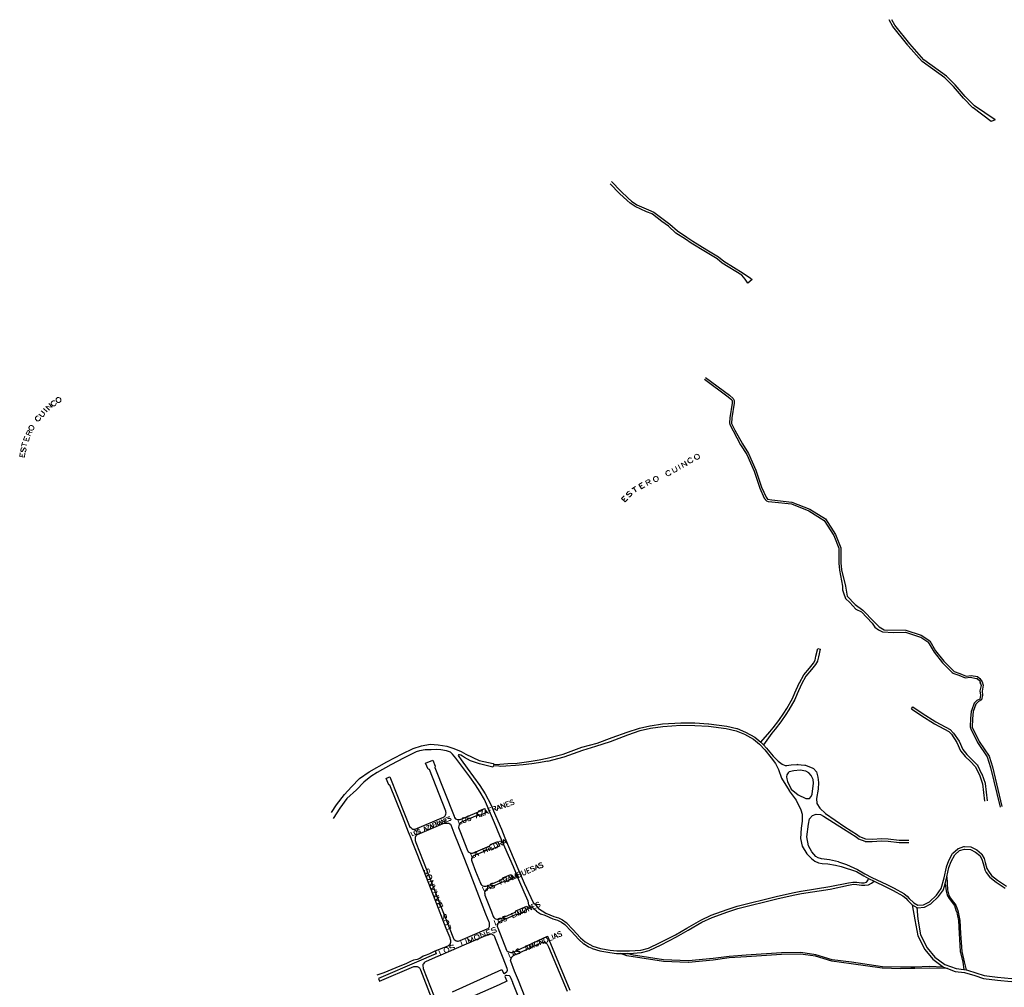
# Model space of a CAD drawing. Units: millimetres. Extents: x 81 to 10712, y -2487 to 7603.
# Drawn here: x 1877 to 2871, y 6626 to 7603 of the extents above; entities that cross this region are included whole.
import ezdxf

# ---------------------------------------------------------------- set-up
doc = ezdxf.new("R2010")
doc.units = ezdxf.units.MM
doc.layers.add('CAMINO_PRINCIPAL', color=2, linetype='Continuous', lineweight=25)
doc.layers.add('TOPONIMIA', color=8, linetype='Continuous', lineweight=9)

msp = doc.modelspace()

# ---------------------------------------------------------------- linework, layer by layer
at = {"layer": 'CAMINO_PRINCIPAL'}
for points in [[(2861.44, 7501.74), (2857.47, 7499.89), (2839.1, 7513.56), (2838.73, 7513.83), (2829.32, 7523.43), (2819.25, 7535.34), (2810.48, 7544.11), (2787.87, 7560.36), (2773.65, 7576.42), (2773.28, 7576.79), (2758.14, 7595.9), (2754.45, 7602.64)], [(2861.44, 7501.74), (2840.39, 7515.59), (2830.98, 7525.19), (2820.91, 7537), (2812.14, 7545.77), (2789.53, 7562.11), (2775.31, 7578.18), (2760.17, 7597.19), (2757.22, 7602.64)], [(2474.28, 7439.34), (2483.69, 7429.73), (2491.17, 7422.53), (2494.59, 7419.67), (2499.85, 7415.98), (2511.57, 7410.81), (2517.02, 7408.6), (2526.43, 7401.3), (2533.26, 7396.32), (2540.83, 7389.49), (2550.34, 7383.3), (2556.25, 7379.24), (2570.47, 7370.47), (2582.28, 7363.36), (2587.55, 7359.11), (2607.3, 7346.93), (2614.59, 7341.76), (2616.35, 7340.38), (2611.82, 7336.87), (2609.05, 7340.93), (2605.82, 7344.81), (2586.07, 7356.99), (2580.81, 7361.24), (2568.99, 7368.35), (2554.77, 7377.12), (2548.87, 7381.18), (2539.27, 7387.36), (2531.79, 7394.19), (2524.96, 7399.18), (2515.54, 7406.47), (2515.36, 7406.56), (2515.17, 7406.66), (2509.72, 7408.87), (2498.09, 7414.04), (2493.29, 7417.36), (2490.06, 7420.13), (2482.49, 7427.33), (2473.08, 7436.94)], [(2567.97, 7240.03), (2592.07, 7222.21), (2595.76, 7219.17), (2595.95, 7218.52), (2596.04, 7215.84), (2593.55, 7200.89), (2593.27, 7196), (2593.27, 7195.81), (2593.64, 7194.06), (2596.96, 7187.69), (2604.62, 7173.84), (2610.81, 7164.06), (2610.9, 7163.87), (2618.19, 7147.25), (2623.82, 7129.99), (2628.44, 7119.84), (2629.18, 7118.91), (2629.36, 7118.64), (2630.84, 7117.16), (2632.32, 7116.61), (2636.01, 7116.14), (2655.77, 7114.02), (2673.4, 7107.1), (2688.81, 7097.4), (2698.51, 7082.36), (2703.58, 7069.53), (2703.58, 7054.39), (2704.23, 7047.37), (2707.37, 7031.22), (2707.37, 7027.43), (2708.29, 7024.38), (2710.23, 7018.66), (2714.66, 7014.6), (2720.85, 7007.77), (2726.57, 7005.28), (2737.46, 6993.83), (2740.14, 6989.58), (2743.56, 6987), (2747.62, 6985.06), (2758.88, 6984.23), (2770.88, 6984.69), (2786.2, 6979.7), (2786.39, 6979.61), (2793.5, 6974.9), (2793.96, 6974.54), (2799.96, 6964.57), (2808.27, 6953.86), (2818.15, 6944.07), (2819.07, 6943.33), (2819.62, 6943.06), (2824.61, 6941.3), (2830.98, 6938.63), (2836.33, 6939.09), (2842.61, 6938.07), (2843.16, 6937.89), (2843.72, 6937.43), (2846.02, 6935.49), (2846.76, 6932.53), (2846.39, 6934.01), (2847.32, 6930.69), (2845.84, 6925.42), (2846.49, 6920.99), (2845.84, 6917.21), (2842.89, 6915.55), (2840.21, 6912.87), (2837.72, 6906.13), (2837.25, 6904.56), (2836.61, 6897.45), (2836.33, 6889.33), (2836.33, 6889.05), (2836.89, 6887.11), (2836.89, 6887.02), (2843.53, 6873.36), (2853.41, 6858.87), (2856.64, 6848.25), (2866.33, 6808.19)], [(2569.17, 7241.6), (2593.27, 7223.88), (2597.15, 7220.55), (2597.98, 7218.43), (2598.07, 7215.75), (2595.58, 7200.8), (2595.21, 7195.35), (2598.81, 7188.43), (2606.56, 7174.58), (2612.65, 7164.79), (2620.04, 7148.18), (2625.58, 7130.91), (2630.19, 7120.76), (2631.86, 7118.73), (2636.19, 7118.18), (2656.23, 7115.96), (2674.32, 7108.85), (2690.29, 7098.88), (2700.26, 7083.28), (2705.61, 7069.9), (2705.61, 7054.66), (2706.26, 7047.65), (2710.23, 7031.03), (2712.08, 7020.97), (2720.2, 7012.48), (2727.86, 7006.75), (2739.22, 6994.94), (2744.2, 6990.04), (2749.46, 6987.18), (2771.43, 6986.63), (2786.76, 6981.64), (2795.44, 6976.01), (2801.34, 6965.95), (2809.65, 6955.33), (2819.99, 6944.99), (2825.62, 6943.06), (2831.99, 6940.38), (2837.35, 6940.84), (2843.62, 6939.92), (2845.93, 6937.89), (2848.24, 6934.56), (2849.26, 6931.24), (2848.42, 6925.05), (2848.7, 6921.18), (2847.59, 6916.29), (2844.64, 6914.62), (2841.96, 6911.95), (2839.29, 6904.65), (2838.64, 6897.27), (2838.27, 6888.68), (2845.29, 6874.37), (2855.26, 6859.7), (2858.58, 6848.71), (2868.27, 6808.65)], [(2625.12, 6873.82), (2633.98, 6884.07), (2637.49, 6888.13), (2643.12, 6895.7), (2648.01, 6902.99), (2651.06, 6907.52), (2657.06, 6917.76), (2659.37, 6923.58), (2663.8, 6933.36), (2663.8, 6933.46), (2663.89, 6933.55), (2668.5, 6941.49), (2673.95, 6948.41), (2678.2, 6953.49), (2679.77, 6956.53), (2680.51, 6960.32), (2682.35, 6968.07), (2684.75, 6967.52), (2683, 6959.76), (2682.17, 6955.8), (2681.98, 6955.52), (2681.98, 6955.43), (2680.23, 6952.1), (2675.98, 6947.03), (2670.54, 6940.1), (2666.01, 6932.35), (2661.58, 6922.47), (2659.27, 6916.65), (2653.27, 6906.32), (2653.18, 6906.22), (2653.09, 6906.13), (2650.04, 6901.42), (2645.15, 6894.22), (2639.52, 6886.65), (2635.92, 6882.59), (2627.61, 6871.14)], [(2777.07, 6907.24), (2778.45, 6909.36), (2787.87, 6903.08), (2801.62, 6894.22), (2815.93, 6886.56), (2819.07, 6883.24), (2819.53, 6882.87), (2819.53, 6882.78), (2824.98, 6874.56), (2828.67, 6866.16), (2832.82, 6861.08), (2838.36, 6856), (2843.25, 6850.83), (2843.44, 6850.65), (2843.44, 6850.56), (2847.78, 6841.88), (2847.87, 6841.79), (2851.19, 6832.37), (2851.29, 6832.09), (2853.22, 6814.56)], [(2777.07, 6907.24), (2786.48, 6900.96), (2800.24, 6892.1), (2814.64, 6884.44), (2817.31, 6881.58), (2822.85, 6873.36), (2826.55, 6864.87), (2826.73, 6864.68), (2831.07, 6859.33), (2836.52, 6854.25), (2841.32, 6849.27), (2845.56, 6840.86), (2848.79, 6831.63), (2850.73, 6814.28)], [(2409.38, 6857.48), (2425.53, 6861.73), (2444.37, 6868.47), (2459.78, 6872.71), (2475.11, 6878.34), (2489.97, 6883.61), (2502.43, 6887.85), (2512.96, 6890.25), (2513.23, 6890.25), (2525.88, 6892.1), (2544.16, 6893.21), (2544.25, 6893.21), (2544.34, 6893.21), (2558.37, 6893.02), (2572.31, 6892.28), (2572.41, 6892.19), (2590.59, 6889.79), (2600.65, 6887.58), (2601.02, 6887.48), (2609.61, 6883.88), (2618.75, 6878.71), (2618.84, 6878.71), (2618.93, 6878.62), (2625.12, 6873.82), (2627.61, 6871.14), (2630.75, 6867.54), (2637.39, 6859.51), (2642.56, 6854.43), (2646.44, 6851.48), (2649.4, 6850.28), (2651.33, 6850.19), (2653.09, 6850.47), (2655.49, 6850.65), (2661.67, 6851.3), (2661.86, 6851.39), (2662.04, 6851.3), (2669.52, 6850.37), (2669.89, 6850.37), (2677.37, 6847.42), (2677.55, 6847.33), (2678.01, 6846.96), (2681.06, 6843.82), (2681.71, 6841.05)], [(2410.21, 6854.62), (2426.46, 6858.87), (2445.29, 6865.6), (2458.58, 6869.57), (2473.26, 6874.47), (2490.62, 6881.21), (2503.08, 6885.45), (2513.6, 6887.76), (2526.16, 6889.61), (2544.25, 6890.71), (2558.28, 6890.53), (2572.13, 6889.79), (2590.13, 6887.3), (2600.1, 6885.18), (2608.5, 6881.67), (2617.45, 6876.59), (2623.64, 6871.7), (2628.9, 6865.79), (2635.55, 6857.76), (2639.89, 6852.31), (2642.84, 6846.22), (2645.7, 6837.45)], [(2191.8, 6802.83), (2196.69, 6810.59), (2204.81, 6821.02), (2211.92, 6828.68), (2220.14, 6836.99), (2229.83, 6843.63), (2247.55, 6853.97), (2263.15, 6862), (2274.14, 6867.27), (2282.63, 6869.94), (2291.31, 6871.61), (2299.25, 6871.14), (2308.2, 6869.57), (2315.31, 6867.17), (2322.6, 6864.13), (2327.31, 6861.73), (2340.88, 6855.08), (2355.01, 6852.22), (2355.47, 6851.3), (2361.65, 6851.39), (2369.68, 6852.03), (2379.1, 6852.59), (2393.32, 6854.62), (2401.35, 6855.82), (2409.38, 6857.48)], [(2398.58, 6703.13), (2393.87, 6707.19), (2393.32, 6707.29), (2392.3, 6706.82), (2391.84, 6706.73), (2391.19, 6708.21), (2391.01, 6709.59), (2390.18, 6713.29), (2386.21, 6722.43), (2380.67, 6734.7), (2375.5, 6748), (2361.56, 6779.11), (2356.39, 6792.4), (2346.24, 6815.94), (2341.71, 6823.14), (2337.1, 6830.53), (2331.28, 6838.56), (2317.16, 6857.48), (2313.83, 6861.45), (2311.99, 6863.48), (2307.74, 6864.87), (2302.11, 6865.79), (2297.31, 6866.16), (2292.42, 6865.79), (2286.42, 6865.88), (2280.6, 6865.05), (2277.28, 6863.76), (2265, 6857.76), (2251.61, 6850.65), (2237.95, 6843.08), (2231.49, 6838.93), (2224.47, 6833.39), (2216.9, 6825.63), (2207.4, 6816.68), (2200.29, 6807.08), (2193.36, 6796.55)], [(2296.39, 6662.98), (2309.4, 6668.24), (2310.23, 6668.7), (2311.16, 6669.35), (2311.71, 6670.08), (2311.99, 6671.01), (2312.17, 6672.02), (2312.08, 6673.59), (2311.9, 6674.61), (2311.43, 6676.08), (2307.65, 6685.59), (2296.39, 6714.58), (2285.22, 6743.2), (2274.23, 6771.17), (2271.46, 6778), (2269.62, 6782.71), (2263.34, 6798.68), (2250.78, 6830.34), (2249.58, 6830.53), (2246.81, 6837.17), (2247.92, 6837.54), (2250.69, 6838.65), (2250.69, 6838.56), (2266.11, 6799.79), (2270.17, 6789.54), (2270.54, 6788.71), (2271.74, 6787.51), (2272.94, 6786.58), (2273.86, 6786.03), (2274.79, 6785.75), (2275.34, 6785.75), (2276.08, 6785.85), (2304.79, 6797.94), (2305.53, 6798.4), (2306.45, 6799.42), (2306.91, 6800.15), (2307.19, 6801.17), (2307.37, 6802.37), (2307.28, 6803.11), (2307, 6804.12), (2290.57, 6846.03), (2289.19, 6846.5), (2286.69, 6852.59), (2293.89, 6855.54), (2296.39, 6849.36), (2296.11, 6847.97), (2315.4, 6799.14), (2316.05, 6797.48), (2316.14, 6797.29), (2316.97, 6796.46), (2317.9, 6795.91), (2318.91, 6795.63), (2319.83, 6795.54), (2320.76, 6795.54), (2321.68, 6795.72), (2340.05, 6803.39), (2340.33, 6804.31), (2346.33, 6806.62), (2346.51, 6806.06), (2347.71, 6803.29), (2348.08, 6802.55), (2342.08, 6800.06), (2340.61, 6800.34), (2323.34, 6793.23), (2322.51, 6792.68), (2321.77, 6792.12), (2321.31, 6791.48), (2320.48, 6790.09), (2320.11, 6789.26), (2319.93, 6788.06), (2319.93, 6787.51), (2321.22, 6784.18), (2328.97, 6764.43), (2329.25, 6763.97), (2329.8, 6763.14), (2330.27, 6762.67), (2331, 6762.31), (2331.65, 6762.03), (2332.67, 6761.75), (2333.41, 6761.75), (2334.14, 6761.75), (2334.88, 6762.03), (2335.16, 6762.12), (2351.59, 6768.95), (2352.33, 6770.34), (2359.62, 6773.38), (2361.01, 6769.88), (2361.38, 6768.86), (2353.53, 6765.72), (2352.05, 6766.18), (2336.64, 6759.72), (2335.99, 6759.44), (2335.62, 6759.17), (2334.88, 6758.8), (2334.33, 6758.24), (2333.59, 6757.23), (2333.13, 6756.21), (2333.04, 6755.47), (2333.04, 6754.55), (2333.31, 6753.54), (2337.19, 6743.57), (2341.99, 6731.38), (2341.99, 6731.2), (2342.73, 6730), (2343.1, 6729.63), (2343.56, 6729.26), (2344.58, 6728.7), (2345.41, 6728.52), (2346.24, 6728.33), (2346.88, 6728.33), (2347.71, 6728.43), (2348.73, 6728.7), (2349.74, 6729.07), (2364.05, 6735.26), (2364.7, 6736.64), (2372.73, 6740.15), (2373.1, 6739.23), (2374.21, 6736.55), (2374.48, 6735.81), (2366.45, 6732.3), (2364.88, 6732.67), (2350.48, 6726.4), (2348.91, 6725.66), (2347.99, 6725.1), (2347.07, 6724), (2346.51, 6722.98), (2346.24, 6721.78), (2346.33, 6720.67), (2346.61, 6719.38), (2353.25, 6702.49), (2355.01, 6697.87), (2355.56, 6696.86), (2355.93, 6696.3), (2356.48, 6695.84), (2357.31, 6695.38), (2358.61, 6695.1), (2359.71, 6695.01), (2360.73, 6695.1), (2361.47, 6695.29), (2362.85, 6695.84), (2377.16, 6702.21), (2377.62, 6703.41), (2384.27, 6706.27), (2388.79, 6708.3), (2390.09, 6705.62), (2386.58, 6703.96), (2386.39, 6702.39), (2379.84, 6699.62), (2377.99, 6699.81), (2362.58, 6692.98), (2361.01, 6692.24), (2360.18, 6691.32), (2359.44, 6690.21), (2359.16, 6689.38), (2359.07, 6687.99), (2359.16, 6687.16), (2359.53, 6686.33), (2368.21, 6663.81), (2368.58, 6663.25), (2369.04, 6662.88), (2369.87, 6662.42), (2370.7, 6661.96), (2371.62, 6661.68), (2372.64, 6661.5), (2373.56, 6661.5), (2374.02, 6661.59), (2374.76, 6661.78), (2375.96, 6662.24), (2400.24, 6673.59), (2409.66, 6677.84), (2411.13, 6674.42), (2432.18, 6623.56)], [(2410.21, 6854.62), (2400.61, 6852.68), (2393.87, 6851.67), (2385.01, 6850.83), (2377.53, 6850.19), (2367.56, 6849.45), (2362.48, 6848.99), (2360.55, 6849.36), (2355.19, 6849.63), (2354.54, 6848.53), (2341.16, 6851.76), (2331.93, 6854.8), (2325.84, 6858.22), (2323.8, 6859.7), (2322.14, 6860.53), (2320.94, 6860.9), (2319.93, 6860.8), (2319.47, 6860.16), (2320.3, 6859.14), (2322.6, 6855.82), (2328.6, 6847.51), (2341.53, 6830.06), (2346.88, 6821.57), (2352.7, 6810.86), (2357.31, 6799.6), (2363.22, 6785.94), (2366.73, 6777.17), (2380.85, 6743.94), (2386.12, 6731.47), (2395.35, 6711.99), (2397.93, 6709.04), (2400.33, 6706.18), (2400.7, 6705.72)], [(2651.89, 6834.13), (2655.49, 6826.19), (2662.5, 6820.56), (2670.44, 6816.68), (2674.04, 6816.96), (2675.8, 6818.71), (2676.63, 6821.11), (2678.01, 6832.46), (2677.74, 6835.88), (2675.89, 6840.03), (2673.4, 6842.71), (2670.44, 6844.37), (2664.63, 6845.48), (2658.17, 6844.83), (2653.64, 6843.73)], [(2645.7, 6837.45), (2653.46, 6824.8), (2653.64, 6824.43), (2660.66, 6815.29), (2665.46, 6805.42), (2666.57, 6800.99), (2666.75, 6793.88), (2665.74, 6786.77), (2664.9, 6776.61), (2666.57, 6768.86), (2671.37, 6760.92)], [(2653.64, 6843.73), (2652.44, 6842.62), (2651.33, 6840.86), (2650.96, 6838.83), (2651.06, 6836.8), (2651.89, 6834.13)], [(2681.71, 6841.05), (2682.63, 6838.46), (2683.18, 6832.83), (2682.72, 6826.09), (2680.97, 6816.68), (2681.43, 6811.69), (2684.66, 6807.08), (2690.38, 6801.72), (2709.86, 6788.15), (2722.6, 6780.21), (2724.63, 6778.46), (2730.54, 6776.06), (2737.56, 6775.78), (2746.69, 6776.52), (2753.53, 6776.24), (2764.6, 6774.77), (2774.2, 6774.95)], [(2703.4, 6752.98), (2694.35, 6754.92), (2686.14, 6756.12), (2682.72, 6756.86), (2680.32, 6758.15), (2676.26, 6763.04), (2673.21, 6769.04), (2671.46, 6778.09), (2673.03, 6790.83), (2674.23, 6796.46), (2677, 6799.6), (2680.87, 6800.99), (2685.03, 6800.71), (2688.35, 6799.14), (2708.48, 6786.12), (2721.22, 6778.18), (2723.34, 6776.34), (2723.34, 6776.24), (2723.52, 6776.15), (2729.89, 6773.66), (2730.26, 6773.57), (2737.46, 6773.29), (2746.6, 6774.03), (2753.53, 6773.75), (2764.51, 6772.28), (2774.2, 6772.46)], [(2350.85, 6692.05), (2347.62, 6700.27), (2338.76, 6723.07), (2331.56, 6741.44), (2325.56, 6756.86), (2315.68, 6781.97), (2312.54, 6790), (2312.45, 6790.09), (2312.08, 6790.46), (2311.34, 6791.02), (2310.05, 6791.57), (2308.48, 6791.75), (2306.73, 6791.75), (2305.25, 6791.57), (2304.23, 6791.2), (2278.29, 6780.31), (2277.46, 6779.75), (2276.91, 6779.01), (2276.36, 6777.54), (2276.08, 6776.24), (2276.08, 6774.86), (2276.17, 6774.31), (2277, 6772.28), (2287.99, 6744.3), (2299.16, 6715.69), (2310.42, 6686.7), (2314.85, 6675.72), (2315.22, 6674.98), (2315.68, 6674.42), (2316.51, 6673.78), (2317.43, 6673.31), (2318.17, 6673.13), (2319, 6672.95), (2319.74, 6672.95), (2320.48, 6673.13), (2321.59, 6673.5), (2348.82, 6685.22), (2349.84, 6685.78), (2350.48, 6686.42), (2350.85, 6687.07), (2351.22, 6687.81), (2351.31, 6688.82), (2351.31, 6689.75), (2351.22, 6690.58), (2351.04, 6691.32), (2350.85, 6692.05)], [(2703.4, 6752.98), (2711.43, 6750.12), (2722.6, 6745.32), (2729.89, 6740.98), (2736.82, 6737.29), (2752.23, 6729.9), (2759.62, 6726.21), (2769.4, 6720.86), (2769.4, 6720.76), (2769.59, 6720.67), (2772.73, 6718.27), (2774.76, 6715.87), (2779.28, 6711.44), (2783.34, 6709.23), (2789.25, 6709.59), (2795.25, 6712.73), (2802.18, 6719.38), (2807.07, 6725.93), (2809.93, 6736.73), (2812.24, 6747.63), (2812.33, 6747.9), (2814.73, 6754.18), (2818.42, 6761.2), (2818.51, 6761.29), (2818.7, 6761.57), (2823.87, 6766.18), (2824.05, 6766.37), (2824.33, 6766.46), (2829.87, 6768.31), (2830.24, 6768.4), (2830.33, 6768.31), (2836.89, 6767.94), (2837.44, 6767.75), (2837.53, 6767.66), (2843.07, 6764.89), (2847.59, 6761.11), (2847.96, 6760.64), (2848.06, 6760.46), (2850.46, 6756.31), (2851.47, 6752.24), (2853.13, 6746.06), (2854.52, 6743.38), (2857.66, 6739.23), (2863.84, 6734.33), (2872.8, 6728.52)], [(2705.98, 6748.37), (2721.49, 6743.1), (2728.79, 6738.77), (2733.59, 6736.09), (2739.22, 6733.41), (2751.13, 6727.69), (2758.51, 6724), (2768.11, 6718.64), (2771.16, 6716.33), (2773.19, 6713.93), (2777.71, 6709.5), (2782.33, 6707.01), (2783.25, 6706.64), (2789.62, 6707.1), (2790.17, 6707.29), (2796.64, 6710.61), (2796.91, 6710.79), (2803.93, 6717.72), (2804.11, 6717.81), (2809.19, 6724.55), (2809.28, 6724.73), (2809.38, 6725.01), (2810.94, 6730.83), (2812.79, 6737.66), (2814.64, 6747.07), (2816.95, 6753.17), (2820.55, 6759.91), (2825.35, 6764.24), (2830.42, 6765.81), (2836.52, 6765.44), (2841.69, 6762.77), (2845.93, 6759.26), (2848.06, 6755.47), (2849.16, 6751.41), (2850.82, 6745.23), (2850.92, 6745.04), (2850.92, 6744.95), (2852.39, 6742), (2855.72, 6737.66), (2856.09, 6737.38), (2862.36, 6732.3), (2871.5, 6726.4)], [(2671.37, 6760.92), (2675.98, 6756.4), (2679.58, 6753.54), (2683.27, 6751.87), (2686.87, 6751.41), (2692.6, 6750.86), (2700.17, 6749.57), (2705.98, 6748.37)], [(2400.7, 6705.72), (2407.99, 6701.29), (2416.21, 6697.69), (2420.83, 6696.3), (2424.8, 6694.27), (2428.67, 6691.69), (2428.77, 6691.69), (2429.04, 6691.41), (2435.41, 6684.76), (2443.07, 6676.36), (2447.87, 6672.11), (2452.31, 6669.44), (2455.63, 6667.96), (2463.2, 6665.38), (2472.98, 6663.81), (2479.72, 6662.98), (2492.37, 6663.16), (2504, 6663.9), (2511.48, 6665.93), (2523.29, 6671.38), (2538.8, 6679.41), (2550.34, 6686.05), (2564.28, 6694.18), (2574.71, 6698.98), (2574.9, 6699.07), (2590.87, 6704.79), (2600.93, 6708.12), (2601.02, 6708.12), (2641.83, 6718.27), (2658.72, 6721.96), (2665.46, 6723.44), (2665.55, 6723.44), (2694.54, 6727.96), (2713.28, 6731.75), (2713.46, 6731.75), (2717.8, 6732.58), (2721.86, 6732.58), (2726.39, 6731.75), (2729.34, 6731.66), (2731.55, 6732.4), (2732.85, 6734.15), (2733.59, 6736.09)], [(2812.79, 6737.66), (2813.16, 6724.55), (2814.73, 6719.19), (2816.39, 6716.33), (2819.44, 6712.36), (2821.75, 6709.13), (2823.68, 6703.78), (2825.81, 6693.9), (2826.55, 6680.7), (2827.65, 6662.42), (2830.15, 6651.99), (2832.18, 6643.96)], [(2398.76, 6703.32), (2402.83, 6700.46), (2406.98, 6699.07), (2415.1, 6695.47), (2419.72, 6693.99), (2423.69, 6692.05), (2427.2, 6689.65), (2433.57, 6683.01), (2441.32, 6674.61), (2446.21, 6670.27), (2446.49, 6670.08), (2446.58, 6670.08), (2451.11, 6667.22), (2454.61, 6665.75), (2454.89, 6665.56), (2462.64, 6662.98), (2472.52, 6661.41), (2479.45, 6660.48), (2479.72, 6660.48), (2492.46, 6660.58), (2504.19, 6661.41), (2504.56, 6661.5), (2512.4, 6663.62), (2524.31, 6669.07), (2524.49, 6669.16), (2540, 6677.19), (2551.54, 6683.84), (2565.48, 6691.96), (2575.73, 6696.76), (2591.61, 6702.49), (2601.67, 6705.72), (2642.38, 6715.78), (2659.37, 6719.47), (2666.01, 6721.04), (2694.91, 6725.47), (2713.55, 6729.26), (2718.35, 6730.27), (2721.95, 6730.09), (2726.39, 6729.26), (2729.89, 6729.26), (2733.68, 6729.81), (2736.72, 6731.57), (2739.22, 6733.41)], [(2810.94, 6730.83), (2811.87, 6723.63), (2813.34, 6718.64), (2814.91, 6715.87), (2817.96, 6711.9), (2820.27, 6708.76), (2822.21, 6703.32), (2822.3, 6703.04), (2824.33, 6693.81), (2825.07, 6680.52), (2826.18, 6662.33), (2826.36, 6661.41), (2828.76, 6651.53), (2829.68, 6644.24)], [(2777.71, 6709.5), (2780.39, 6694.45), (2783.25, 6678.21), (2790.45, 6664.64), (2798.39, 6654.67), (2809.19, 6646.73), (2813.25, 6645.16), (2821.19, 6642.3), (2830.61, 6641.19), (2841.04, 6638.14), (2849.72, 6635.28), (2863.66, 6633.53), (2877.6, 6632.14), (2888.12, 6633.53), (2915.26, 6646.36), (2920.8, 6653.01), (2925.88, 6662.88), (2931.32, 6671.38)], [(2782.33, 6707.01), (2783.34, 6695.01), (2786.11, 6679.13), (2792.94, 6666.3), (2800.42, 6656.88), (2810.67, 6649.41), (2822.02, 6645.16), (2829.68, 6644.24), (2832.18, 6643.96), (2833.65, 6643.77), (2841.78, 6641.1), (2850.46, 6638.24), (2863.84, 6636.57), (2877.78, 6635.19), (2887.1, 6636.39), (2912.31, 6649.5), (2918.12, 6656.33), (2922.18, 6664.82), (2931.78, 6678.67)], [(2313.93, 6621.8), (2363.78, 6644.24), (2365.25, 6640.73), (2365.53, 6640.45), (2365.9, 6640.36), (2366.27, 6640.36), (2366.55, 6640.45), (2366.73, 6640.54), (2368.58, 6642.39), (2369.13, 6642.94), (2369.22, 6643.04), (2369.5, 6643.59), (2369.5, 6644.05), (2369.13, 6645.25), (2364.98, 6655.68), (2363.68, 6659.01), (2357.31, 6675.35), (2356.58, 6677.1), (2356.11, 6677.84), (2355.56, 6678.48), (2355.01, 6678.95), (2354.27, 6679.5), (2353.53, 6679.78), (2352.7, 6679.87), (2351.68, 6679.87), (2350.94, 6679.78), (2347.99, 6678.67), (2317.43, 6665.38), (2299.8, 6657.9), (2299.53, 6657.71), (2286.51, 6652.18), (2285.86, 6651.81), (2285.12, 6651.07), (2284.48, 6650.14), (2284.11, 6649.22), (2284.02, 6647.65), (2284.2, 6646.17), (2284.39, 6645.34), (2295.28, 6617)], [(2390.92, 6606.76), (2380.3, 6633.25), (2376.52, 6642.76), (2372.64, 6652.54), (2372.55, 6653.47), (2372.64, 6654.39), (2373.01, 6655.5), (2373.56, 6656.51), (2374.3, 6657.53), (2374.76, 6657.9), (2375.41, 6658.36), (2376.05, 6658.73), (2403.47, 6671.19), (2404.21, 6671.38), (2405.04, 6671.47), (2406.24, 6671.47), (2407.07, 6671.28), (2407.99, 6670.91), (2408.64, 6670.45), (2409.29, 6669.81), (2409.66, 6669.25), (2410.03, 6668.51), (2410.67, 6667.31), (2429.41, 6622.45)], [(2295.93, 6662.88), (2290.66, 6660.02), (2287.34, 6658.82), (2284.2, 6657.62), (2281.06, 6655.5), (2278.2, 6654.48), (2274.6, 6653.74), (2271.46, 6652.36), (2267.59, 6650.42), (2256.78, 6646.08), (2244.51, 6640.82), (2237.58, 6638.51)], [(2296.39, 6662.98), (2297.49, 6660.21), (2294.82, 6659.01), (2279.86, 6652.64), (2239.15, 6635.19), (2240.35, 6632.42), (2274.97, 6647.19), (2275.34, 6647.37), (2276.63, 6647.47), (2277.56, 6647.47), (2278.39, 6647.37), (2279.03, 6647.01), (2279.59, 6646.73), (2280.05, 6646.36), (2280.6, 6645.9), (2280.97, 6645.44), (2281.62, 6644.05), (2292.51, 6615.9)], [(2813.25, 6645.16), (2794.7, 6645.71), (2780.2, 6645.25), (2776.23, 6645.25), (2765.9, 6644.97), (2747.62, 6645.53), (2747.34, 6645.53), (2716.14, 6650.05), (2696.66, 6652.64), (2696.57, 6652.64), (2680.14, 6657.71), (2665.09, 6659.74), (2645.8, 6659.56), (2610.35, 6657.16), (2593.18, 6655.96), (2577.02, 6653.84), (2552, 6651.44), (2551.91, 6651.44), (2551.73, 6651.44), (2526.8, 6652.36), (2489.69, 6658.18), (2483.23, 6660.48)], [(2809.19, 6646.73), (2794.7, 6647.19), (2780.2, 6646.73), (2765.9, 6646.54), (2747.62, 6647.01), (2716.42, 6651.53), (2696.84, 6654.11), (2680.41, 6659.1), (2665.18, 6661.31), (2645.7, 6661.04), (2610.25, 6658.64), (2593.08, 6657.44), (2576.93, 6655.31), (2551.91, 6652.91), (2526.9, 6653.93), (2496.52, 6658.73), (2489.97, 6660.58)], [(2386.21, 6602.42), (2374.67, 6630.94), (2374.67, 6631.04), (2373.01, 6635.37), (2372.18, 6637.31), (2371.81, 6637.68), (2371.25, 6637.87), (2368.39, 6638.33), (2367.65, 6638.24), (2367.1, 6638.05), (2366.92, 6637.77), (2366.82, 6637.31), (2366.92, 6636.67), (2368.76, 6632.42), (2360.91, 6628.91), (2319, 6610.17)]]:
    msp.add_lwpolyline(points, dxfattribs=at)
at = {"layer": 'TOPONIMIA'}
for points in [[(1907.1, 7208.74), (1903.5, 7212.34), (1910.05, 7211.69), (1906.45, 7215.29)], [(1912.36, 7217.78), (1911.81, 7217.97), (1911.07, 7217.97), (1910.42, 7217.78), (1909.5, 7217.14), (1909.13, 7216.58), (1908.95, 7215.84), (1909.04, 7215.29), (1909.22, 7214.46), (1909.96, 7213.54), (1910.61, 7213.17), (1911.07, 7212.98), (1911.9, 7212.89), (1912.45, 7213.07), (1913.47, 7213.81), (1913.75, 7214.37), (1913.93, 7215.11), (1913.93, 7215.66)], [(1914.39, 7220.55), (1914.02, 7220.09), (1913.84, 7219.35), (1913.84, 7218.8), (1914.02, 7218.06), (1914.67, 7217.04), (1915.32, 7216.58), (1915.78, 7216.4), (1916.61, 7216.31), (1917.16, 7216.49), (1918.18, 7217.14), (1918.55, 7217.69), (1918.73, 7218.34), (1918.73, 7218.98), (1918.64, 7219.72), (1917.9, 7220.64), (1917.25, 7221.11), (1916.79, 7221.29), (1916.05, 7221.38), (1915.41, 7221.29), (1914.39, 7220.55)], [(1895.84, 7202.74), (1895.28, 7202.83), (1894.54, 7202.64), (1893.99, 7202.27), (1893.25, 7201.35), (1893.07, 7200.7), (1893.07, 7199.97), (1893.25, 7199.41), (1893.71, 7198.77), (1894.64, 7198.03), (1895.38, 7197.84), (1895.93, 7197.84), (1896.67, 7198.03), (1897.22, 7198.3), (1897.96, 7199.32), (1898.15, 7199.87), (1898.05, 7200.61), (1897.87, 7201.17)], [(1896.48, 7204.58), (1899.35, 7202.46), (1900.08, 7202.18), (1900.82, 7202.37), (1901.56, 7203.01), (1901.93, 7203.47), (1902.3, 7204.3), (1902.3, 7205.04), (1901.84, 7205.78), (1898.98, 7207.9)], [(1901.28, 7210.4), (1904.88, 7206.89)], [(1886.51, 7191.29), (1886.42, 7190.64), (1886.7, 7189.9), (1886.98, 7189.44), (1887.53, 7188.89), (1888.54, 7188.33), (1889.38, 7188.33), (1889.93, 7188.43), (1890.58, 7188.8), (1891.04, 7189.26), (1891.5, 7190.27), (1891.59, 7190.92), (1891.41, 7191.66), (1891.04, 7192.12), (1890.48, 7192.67), (1889.47, 7193.23), (1888.64, 7193.23), (1888.08, 7193.13), (1887.44, 7192.77), (1886.98, 7192.3), (1886.51, 7191.29)], [(1888.18, 7182.7), (1883.56, 7184.73), (1884.67, 7187.13), (1885.22, 7187.87), (1885.59, 7188.06), (1886.14, 7188.15), (1886.61, 7187.96), (1886.88, 7187.41), (1886.98, 7187.04), (1886.79, 7186.21), (1885.78, 7183.72)], [(1886.61, 7185.66), (1889.84, 7186.49)], [(1879.13, 7172.27), (1879.96, 7176.43)], [(1879.59, 7174.39), (1884.48, 7173.38)], [(1885.96, 7177.44), (1881.16, 7178.83), (1882.36, 7182.52)], [(1883.47, 7178.18), (1884.21, 7180.49)], [(1885.96, 7177.44), (1887.07, 7181.13)], [(1882.17, 7161.29), (1877.19, 7161.84), (1877.65, 7165.62)], [(1879.59, 7171.07), (1879.04, 7170.61), (1878.67, 7169.78), (1878.39, 7168.58), (1878.48, 7167.66), (1878.85, 7167.01), (1879.31, 7166.92), (1879.77, 7167.1), (1880.14, 7167.38), (1880.42, 7167.84), (1881.25, 7169.5), (1881.62, 7170.06), (1881.9, 7170.33), (1882.45, 7170.52), (1883.1, 7170.43), (1883.47, 7169.69), (1883.56, 7168.76), (1883.28, 7167.66), (1882.91, 7166.83), (1882.36, 7166.27)], [(1879.59, 7161.56), (1879.77, 7163.87)], [(1882.17, 7161.29), (1882.54, 7165.16)], [(2558.84, 7163.5), (2558.47, 7162.95), (2558.1, 7162.3), (2558.1, 7161.75), (2558.19, 7160.92), (2558.74, 7159.9), (2559.39, 7159.44), (2559.85, 7159.16), (2560.59, 7158.98), (2561.24, 7159.07), (2562.25, 7159.72), (2562.71, 7160.18), (2562.99, 7160.92), (2562.99, 7161.47), (2562.9, 7162.21), (2562.34, 7163.22), (2561.79, 7163.69), (2561.24, 7163.96), (2560.5, 7164.15), (2559.85, 7164.06), (2558.84, 7163.5)], [(2541.48, 7153.35), (2543.88, 7149.01)], [(2546.83, 7150.85), (2544.43, 7155.19), (2550.53, 7152.89), (2548.03, 7157.22)], [(2555.05, 7160.09), (2554.5, 7160.36), (2553.76, 7160.55), (2553.11, 7160.46), (2552.1, 7159.9), (2551.73, 7159.35), (2551.45, 7158.7), (2551.36, 7158.06), (2551.45, 7157.32), (2552, 7156.3), (2552.65, 7155.84), (2553.11, 7155.56), (2553.85, 7155.38), (2554.5, 7155.47), (2555.6, 7156.02), (2555.97, 7156.58), (2556.25, 7157.22), (2556.25, 7157.87)], [(2532.99, 7147.16), (2532.53, 7147.53), (2531.79, 7147.72), (2531.14, 7147.62), (2530.03, 7147.16), (2529.57, 7146.7), (2529.3, 7146.05), (2529.2, 7145.5), (2529.2, 7144.67), (2529.66, 7143.65), (2530.22, 7143.1), (2530.68, 7142.82), (2531.42, 7142.55), (2532.06, 7142.64), (2533.17, 7143.1), (2533.63, 7143.56), (2534, 7144.21), (2534.1, 7144.76)], [(2535.02, 7149.84), (2536.77, 7146.79), (2537.33, 7146.24), (2538.16, 7146.15), (2538.99, 7146.33), (2539.54, 7146.7), (2540.19, 7147.35), (2540.47, 7147.99), (2540.37, 7148.73), (2538.71, 7151.87)], [(2504.46, 7129.35), (2501.88, 7133.59), (2505.11, 7135.62)], [(2510.92, 7132.58), (2508.71, 7137.01), (2511.11, 7138.21), (2512.03, 7138.39), (2512.4, 7138.39), (2512.86, 7138.02), (2513.05, 7137.65), (2513.05, 7137.1), (2512.86, 7136.73), (2512.12, 7136.08), (2509.82, 7134.88)], [(2511.66, 7135.81), (2514.71, 7134.42)], [(2517.57, 7141.25), (2517.11, 7140.79), (2516.74, 7140.05), (2516.74, 7139.5), (2516.74, 7138.76), (2517.2, 7137.65), (2517.76, 7137.1), (2518.22, 7136.82), (2518.96, 7136.64), (2519.6, 7136.64), (2520.71, 7137.1), (2521.17, 7137.56), (2521.54, 7138.3), (2521.54, 7138.85), (2521.54, 7139.59), (2521.08, 7140.7), (2520.53, 7141.25), (2520.06, 7141.53), (2519.33, 7141.72), (2518.68, 7141.72), (2517.57, 7141.25)], [(2492.37, 7126.76), (2491.54, 7126.67), (2490.8, 7126.21), (2489.97, 7125.38), (2489.51, 7124.55), (2489.42, 7123.81), (2489.69, 7123.44), (2490.25, 7123.35), (2490.62, 7123.35), (2491.26, 7123.62), (2492.83, 7124.55), (2493.48, 7124.82), (2493.85, 7124.82), (2494.4, 7124.73), (2494.86, 7124.18), (2494.77, 7123.44), (2494.31, 7122.61), (2493.48, 7121.78), (2492.65, 7121.31), (2491.91, 7121.22)], [(2494.86, 7129.44), (2498.37, 7131.65)], [(2496.62, 7130.55), (2499.29, 7126.3)], [(2503.08, 7131.56), (2505.11, 7132.85)], [(2504.46, 7129.35), (2507.79, 7131.38)], [(2488.22, 7116.05), (2484.43, 7119.38), (2487.02, 7122.33)], [(2486.28, 7117.81), (2487.75, 7119.56)], [(2488.22, 7116.05), (2490.71, 7119.01)], [(2374.76, 6815.11), (2374.12, 6815.39), (2373.38, 6815.39), (2372.45, 6815.02), (2371.9, 6814.56), (2371.62, 6813.91), (2371.72, 6813.54), (2372.18, 6813.17), (2372.45, 6812.99), (2373.01, 6812.99), (2374.48, 6812.99), (2375.04, 6812.89), (2375.32, 6812.8), (2375.68, 6812.43), (2375.96, 6811.79), (2375.68, 6811.14), (2375.13, 6810.68), (2374.21, 6810.31), (2373.47, 6810.31), (2372.82, 6810.59)], [(2346.7, 6800.15), (2346.79, 6805.51), (2350.3, 6801.54)], [(2351.41, 6801.91), (2349.65, 6806.62), (2352.61, 6807.72)], [(2350.48, 6804.4), (2352.33, 6805.05)], [(2355.47, 6803.39), (2353.71, 6808.09), (2355.75, 6808.83), (2356.48, 6808.83), (2356.76, 6808.74), (2357.13, 6808.37), (2357.31, 6807.91), (2357.31, 6807.35), (2357.13, 6807.08), (2356.58, 6806.62), (2354.54, 6805.88)], [(2356.11, 6806.43), (2358.61, 6804.59)], [(2359.44, 6804.86), (2359.53, 6810.22), (2363.04, 6806.25)], [(2359.53, 6806.71), (2361.75, 6807.54)], [(2364.15, 6806.62), (2362.39, 6811.32), (2367.28, 6807.82), (2365.53, 6812.43)], [(2369.04, 6808.46), (2367.28, 6813.17), (2370.24, 6814.19)], [(2368.12, 6810.86), (2369.96, 6811.6)], [(2369.04, 6808.46), (2371.99, 6809.48)], [(2304.14, 6791.57), (2302.57, 6795.35), (2306.36, 6792.49), (2304.79, 6796.18)], [(2307.56, 6793.05), (2306.08, 6796.74), (2308.11, 6797.57)], [(2306.82, 6794.98), (2308.11, 6795.45)], [(2311.34, 6798.31), (2310.88, 6798.49), (2310.33, 6798.49), (2309.77, 6798.22), (2309.31, 6797.85), (2309.13, 6797.38), (2309.31, 6797.02), (2309.59, 6796.74), (2309.87, 6796.65), (2310.23, 6796.55), (2311.34, 6796.65), (2311.71, 6796.55), (2311.9, 6796.46), (2312.27, 6796.18), (2312.45, 6795.63), (2312.27, 6795.17), (2311.9, 6794.8), (2311.25, 6794.52), (2310.7, 6794.52), (2310.23, 6794.71)], [(2319.28, 6795.35), (2321.04, 6790.65), (2323.71, 6791.66)], [(2324.27, 6797.2), (2323.9, 6796.83), (2323.62, 6796.18), (2323.53, 6795.63), (2323.53, 6794.89), (2323.99, 6793.78), (2324.45, 6793.23), (2324.82, 6792.86), (2325.47, 6792.58), (2325.93, 6792.49), (2326.85, 6792.86), (2327.22, 6793.23), (2327.5, 6793.88), (2327.59, 6794.34), (2327.5, 6795.08), (2327.13, 6796.28), (2326.67, 6796.83), (2326.3, 6797.2), (2325.65, 6797.48), (2325.1, 6797.57), (2324.27, 6797.2)], [(2331.19, 6799.05), (2330.54, 6799.32), (2329.8, 6799.23), (2328.88, 6798.95), (2328.33, 6798.49), (2328.05, 6797.85), (2328.24, 6797.38), (2328.6, 6797.02), (2328.88, 6796.92), (2329.44, 6796.83), (2330.91, 6796.92), (2331.47, 6796.83), (2331.74, 6796.65), (2332.21, 6796.28), (2332.39, 6795.63), (2332.11, 6795.08), (2331.56, 6794.62), (2330.64, 6794.25), (2329.9, 6794.25), (2329.25, 6794.52)], [(2338.21, 6797.02), (2338.3, 6802.37), (2341.81, 6798.4)], [(2338.3, 6798.86), (2340.61, 6799.69)], [(2345.87, 6799.88), (2342.73, 6798.68), (2344.11, 6804.59), (2340.97, 6803.39)], [(2346.79, 6802), (2349.1, 6802.83)], [(2280.42, 6785.66), (2279.96, 6785.85), (2279.4, 6785.85), (2278.76, 6785.57), (2278.39, 6785.2), (2278.2, 6784.74), (2278.39, 6784.37), (2278.66, 6784.09), (2278.85, 6784), (2279.31, 6783.91), (2280.32, 6784), (2280.79, 6783.91), (2280.97, 6783.81), (2281.25, 6783.54), (2281.52, 6782.98), (2281.34, 6782.52), (2280.97, 6782.15), (2280.32, 6781.88), (2279.77, 6781.88), (2279.31, 6782.06)], [(2285.68, 6784.09), (2285.4, 6788.34), (2288.26, 6785.11)], [(2285.68, 6785.48), (2287.25, 6786.12)], [(2291.13, 6786.31), (2288.91, 6785.38), (2289.56, 6790), (2287.34, 6789.08)], [(2291.68, 6786.58), (2291.49, 6790.74), (2294.26, 6787.6)], [(2291.68, 6787.97), (2293.25, 6788.62)], [(2295.09, 6787.88), (2293.53, 6791.66), (2295.65, 6792.49)], [(2294.26, 6789.82), (2295.56, 6790.37)], [(2297.86, 6789.08), (2296.39, 6792.77), (2297.86, 6793.32), (2298.42, 6793.42), (2298.6, 6793.23), (2298.88, 6792.95), (2299.06, 6792.68), (2299.06, 6792.22), (2298.97, 6791.94), (2298.51, 6791.57), (2297.13, 6791.02)], [(2298.23, 6791.48), (2300.17, 6790)], [(2300.73, 6790.28), (2300.54, 6794.43), (2303.31, 6791.29)], [(2300.73, 6791.66), (2302.3, 6792.31)], [(2307.56, 6793.05), (2309.68, 6793.88)], [(2271.92, 6782.8), (2273.49, 6779.11), (2275.34, 6779.85)], [(2275.43, 6784.18), (2275.25, 6783.91), (2275.06, 6783.45), (2274.97, 6782.98), (2275.06, 6782.43), (2275.43, 6781.51), (2275.8, 6781.05), (2276.08, 6780.77), (2276.54, 6780.58), (2277, 6780.49), (2277.56, 6780.77), (2277.83, 6781.05), (2278.02, 6781.6), (2278.02, 6781.97), (2278.02, 6782.61), (2277.65, 6783.45), (2277.28, 6783.91), (2276.91, 6784.18), (2276.45, 6784.46), (2276.08, 6784.46), (2275.43, 6784.18)], [(2365.53, 6769.97), (2365.35, 6775.32), (2369.04, 6771.44)], [(2344.3, 6766.46), (2346.24, 6761.84)], [(2345.22, 6764.24), (2348.27, 6765.54)], [(2347.34, 6767.75), (2349.28, 6763.14)], [(2349.1, 6768.49), (2351.04, 6763.87)], [(2352.79, 6764.61), (2350.85, 6769.23), (2353.71, 6770.43)], [(2351.78, 6767.01), (2353.53, 6767.75)], [(2352.79, 6764.61), (2355.65, 6765.81)], [(2357.04, 6766.37), (2355.1, 6770.98), (2356.58, 6771.63), (2357.31, 6771.63), (2357.96, 6771.44), (2358.42, 6771.08), (2358.88, 6770.52), (2359.35, 6769.41), (2359.44, 6768.68), (2359.35, 6768.12), (2359.07, 6767.48), (2358.51, 6767.01), (2357.04, 6766.37)], [(2361.65, 6768.31), (2359.71, 6772.92), (2361.65, 6773.75), (2362.39, 6773.75), (2362.76, 6773.66), (2363.13, 6773.29), (2363.31, 6772.92), (2363.31, 6772.37), (2363.13, 6772), (2362.58, 6771.54), (2360.64, 6770.71)], [(2362.11, 6771.35), (2364.7, 6769.6)], [(2365.62, 6771.81), (2367.75, 6772.64)], [(2332.02, 6761.29), (2333.96, 6756.67), (2336.54, 6757.78)], [(2337.01, 6757.97), (2336.82, 6763.32), (2340.51, 6759.44)], [(2337.01, 6759.81), (2339.22, 6760.74)], [(2285.86, 6744.67), (2285.59, 6743.94), (2285.68, 6743.01), (2286.14, 6741.9), (2286.6, 6741.17), (2287.34, 6740.8), (2287.71, 6740.89), (2288.08, 6741.35), (2288.17, 6741.72), (2288.17, 6742.37), (2288.08, 6744.21), (2288.08, 6744.86), (2288.17, 6745.23), (2288.54, 6745.69), (2289.19, 6745.87), (2289.83, 6745.5), (2290.39, 6744.77), (2290.76, 6743.66), (2290.85, 6742.74), (2290.66, 6742)], [(2390.18, 6741.26), (2388.24, 6745.87), (2391.1, 6747.07)], [(2395.53, 6748.18), (2394.89, 6748.46), (2394.15, 6748.37), (2393.22, 6748), (2392.67, 6747.54), (2392.49, 6746.89), (2392.67, 6746.43), (2393.04, 6746.15), (2393.32, 6745.97), (2393.87, 6745.97), (2395.35, 6746.06), (2395.9, 6746.06), (2396.18, 6745.87), (2396.64, 6745.5), (2396.92, 6744.86), (2396.64, 6744.3), (2396.09, 6743.75), (2395.16, 6743.38), (2394.42, 6743.38), (2393.87, 6743.57)], [(2398.02, 6744.58), (2397.84, 6749.94), (2401.53, 6746.06)], [(2398.12, 6746.43), (2400.24, 6747.35)], [(2403.84, 6751.69), (2403.29, 6751.97), (2402.46, 6751.87), (2401.63, 6751.5), (2401.07, 6751.04), (2400.79, 6750.4), (2400.98, 6749.94), (2401.35, 6749.57), (2401.72, 6749.47), (2402.18, 6749.47), (2403.75, 6749.57), (2404.21, 6749.57), (2404.58, 6749.38), (2404.95, 6749.01), (2405.23, 6748.37), (2404.95, 6747.72), (2404.39, 6747.26), (2403.56, 6746.89), (2402.83, 6746.8), (2402.18, 6747.07)], [(2288.26, 6736.09), (2288.73, 6735.53), (2289.37, 6735.17), (2289.93, 6735.07), (2290.66, 6735.07), (2291.77, 6735.44), (2292.42, 6736), (2292.69, 6736.46), (2292.97, 6737.2), (2292.97, 6737.75), (2292.6, 6738.95), (2292.14, 6739.41), (2291.49, 6739.78), (2290.94, 6739.87), (2290.11, 6739.87), (2289, 6739.5), (2288.45, 6738.95), (2288.17, 6738.49), (2287.89, 6737.84), (2287.89, 6737.2), (2288.26, 6736.09)], [(2362.95, 6729.9), (2361.01, 6734.43), (2363.87, 6735.63)], [(2366.92, 6731.47), (2364.98, 6736.09), (2366.92, 6736.92), (2367.65, 6737.01), (2368.02, 6736.92), (2368.39, 6736.55), (2368.58, 6736.09), (2368.58, 6735.53), (2368.39, 6735.26), (2367.84, 6734.8), (2365.9, 6733.97)], [(2370.79, 6733.13), (2370.7, 6738.49), (2374.3, 6734.61)], [(2370.88, 6734.98), (2373.01, 6735.9)], [(2375.41, 6735.07), (2373.47, 6739.69), (2377.16, 6735.81), (2376.98, 6741.17), (2378.92, 6736.55)], [(2381.69, 6740.52), (2382.42, 6740.61), (2382.7, 6740.52), (2383.16, 6740.15), (2383.44, 6739.5), (2383.35, 6738.95), (2383.25, 6738.67), (2382.7, 6738.12), (2380.67, 6737.29), (2378.82, 6741.9), (2380.76, 6742.74), (2381.5, 6742.83), (2381.78, 6742.74), (2382.24, 6742.37), (2382.42, 6741.9), (2382.33, 6741.35), (2382.24, 6741.07), (2381.69, 6740.52), (2379.65, 6739.78)], [(2383.35, 6743.84), (2384.73, 6740.61), (2385.29, 6739.97), (2385.93, 6739.78), (2386.67, 6739.78), (2387.04, 6739.97), (2387.69, 6740.52), (2387.87, 6741.07), (2387.87, 6741.9), (2386.49, 6745.14)], [(2389.16, 6743.66), (2390.92, 6744.4)], [(2390.18, 6741.26), (2393.04, 6742.46)], [(2295.74, 6730.27), (2291.13, 6728.52), (2294.36, 6734.15), (2289.65, 6732.4)], [(2297.96, 6724.36), (2292.42, 6724.92), (2296.29, 6728.89)], [(2296.11, 6724.64), (2295.09, 6727.41)], [(2344.3, 6727.5), (2346.24, 6722.89), (2348.91, 6724)], [(2349.28, 6724.18), (2349.1, 6729.53), (2352.79, 6725.66)], [(2349.38, 6725.93), (2351.5, 6726.86)], [(2355.1, 6731.2), (2354.54, 6731.47), (2353.71, 6731.47), (2352.88, 6731.1), (2352.33, 6730.55), (2352.05, 6729.9), (2352.24, 6729.53), (2352.61, 6729.16), (2352.98, 6729.07), (2353.44, 6728.98), (2355.01, 6729.07), (2355.47, 6729.07), (2355.84, 6728.98), (2356.21, 6728.61), (2356.48, 6727.96), (2356.21, 6727.32), (2355.65, 6726.86), (2354.82, 6726.49), (2354.08, 6726.4), (2353.44, 6726.67)], [(2361.93, 6732.3), (2363.68, 6733.04)], [(2367.38, 6734.61), (2369.96, 6732.77)], [(2299.99, 6719.1), (2295.28, 6717.35), (2298.51, 6722.98), (2293.8, 6721.23)], [(2302.11, 6713.29), (2296.57, 6713.75), (2300.45, 6717.72)], [(2300.26, 6713.47), (2299.25, 6716.33)], [(2300.63, 6709.87), (2300.54, 6710.7), (2300.63, 6711.07), (2301, 6711.53), (2301.65, 6711.81), (2302.2, 6711.72), (2302.57, 6711.53), (2303.03, 6710.7), (2303.96, 6708.21), (2299.34, 6706.46), (2298.42, 6709.04), (2298.33, 6709.87), (2298.42, 6710.24), (2298.79, 6710.7), (2299.16, 6710.89), (2299.71, 6710.79), (2300.08, 6710.61), (2300.63, 6709.87), (2301.56, 6707.29)], [(2385.1, 6706.18), (2384.82, 6705.72), (2384.55, 6705.16), (2384.45, 6704.61), (2384.55, 6703.87), (2385.01, 6702.76), (2385.47, 6702.21), (2385.93, 6701.84), (2386.58, 6701.56), (2387.04, 6701.56), (2387.96, 6701.93), (2388.33, 6702.3), (2388.52, 6702.95), (2388.61, 6703.5), (2388.52, 6704.24), (2388.05, 6705.35), (2387.59, 6705.9), (2387.13, 6706.27), (2386.58, 6706.46), (2386.02, 6706.55), (2385.1, 6706.18)], [(2390.82, 6703.13), (2388.89, 6707.75), (2393.87, 6704.42), (2391.93, 6709.04)], [(2395.62, 6705.16), (2393.69, 6709.78), (2396.55, 6710.98)], [(2394.61, 6707.56), (2396.36, 6708.3)], [(2395.62, 6705.16), (2398.49, 6706.36)], [(2400.98, 6711.99), (2400.33, 6712.27), (2399.59, 6712.27), (2398.76, 6711.9), (2398.21, 6711.35), (2397.93, 6710.79), (2398.12, 6710.33), (2398.49, 6709.96), (2398.86, 6709.87), (2399.32, 6709.78), (2400.89, 6709.87), (2401.35, 6709.87), (2401.72, 6709.78), (2402.09, 6709.41), (2402.36, 6708.76), (2402.09, 6708.12), (2401.53, 6707.66), (2400.7, 6707.29), (2399.96, 6707.19), (2399.32, 6707.47)], [(2302.94, 6698.89), (2302.66, 6698.24), (2302.76, 6697.32), (2303.13, 6696.21), (2303.68, 6695.38), (2304.33, 6695.01), (2304.79, 6695.19), (2305.16, 6695.65), (2305.25, 6696.02), (2305.25, 6696.67), (2305.06, 6698.52), (2305.16, 6699.16), (2305.25, 6699.44), (2305.62, 6699.9), (2306.26, 6700.18), (2306.91, 6699.81), (2307.46, 6699.07), (2307.83, 6697.87), (2307.93, 6697.04), (2307.74, 6696.3)], [(2360.55, 6695.84), (2360.18, 6695.47), (2359.9, 6694.82), (2359.9, 6694.27), (2359.99, 6693.53), (2360.45, 6692.42), (2360.91, 6691.87), (2361.28, 6691.5), (2361.93, 6691.22), (2362.48, 6691.22), (2363.31, 6691.59), (2363.68, 6691.96), (2363.96, 6692.61), (2363.96, 6693.16), (2363.96, 6693.9), (2363.5, 6695.01), (2362.95, 6695.56), (2362.58, 6695.93), (2361.93, 6696.21), (2361.38, 6696.21), (2360.55, 6695.84)], [(2367.38, 6697.96), (2366.82, 6698.24), (2365.99, 6698.15), (2365.16, 6697.78), (2364.61, 6697.32), (2364.33, 6696.67), (2364.51, 6696.21), (2364.88, 6695.84), (2365.25, 6695.75), (2365.71, 6695.75), (2367.28, 6695.84), (2367.84, 6695.75), (2368.12, 6695.65), (2368.48, 6695.29), (2368.76, 6694.64), (2368.48, 6693.99), (2367.93, 6693.53), (2367.1, 6693.16), (2366.36, 6693.07), (2365.71, 6693.35)], [(2373.28, 6701.19), (2375.22, 6696.58), (2377.81, 6697.69)], [(2376.98, 6702.76), (2378.92, 6698.15)], [(2380.67, 6698.89), (2378.73, 6703.5), (2382.42, 6699.62), (2382.24, 6704.98), (2384.18, 6700.36)], [(2305.34, 6690.3), (2305.8, 6689.84), (2306.45, 6689.47), (2307, 6689.38), (2307.74, 6689.29), (2308.85, 6689.75), (2309.4, 6690.21), (2309.77, 6690.67), (2310.05, 6691.41), (2310.05, 6692.05), (2309.59, 6693.16), (2309.22, 6693.62), (2308.57, 6694.09), (2308.02, 6694.18), (2307.19, 6694.18), (2306.08, 6693.81), (2305.53, 6693.25), (2305.16, 6692.79), (2304.97, 6692.05), (2304.97, 6691.41), (2305.34, 6690.3)], [(2307.65, 6684.21), (2312.36, 6685.96), (2311.07, 6689.29)], [(2356.76, 6686.42), (2356.02, 6686.61), (2355.1, 6686.52), (2353.99, 6686.05), (2353.25, 6685.5), (2352.88, 6684.85), (2353.07, 6684.39), (2353.53, 6684.02), (2353.9, 6683.93), (2354.54, 6683.93), (2356.39, 6684.21), (2357.04, 6684.21), (2357.41, 6684.12), (2357.87, 6683.75), (2358.15, 6683.1), (2357.78, 6682.45), (2357.04, 6681.9), (2355.93, 6681.44), (2355.01, 6681.35), (2354.27, 6681.53)], [(2355.75, 6693.81), (2357.68, 6689.19), (2360.27, 6690.3)], [(2330.91, 6670.91), (2329.07, 6675.53), (2333.13, 6671.84), (2333.41, 6677.38), (2335.34, 6672.76)], [(2337.01, 6678.95), (2336.54, 6678.48), (2336.17, 6677.75), (2336.08, 6677.19), (2336.08, 6676.45), (2336.54, 6675.35), (2337.1, 6674.79), (2337.56, 6674.52), (2338.3, 6674.33), (2338.94, 6674.33), (2340.05, 6674.79), (2340.51, 6675.25), (2340.79, 6675.9), (2340.88, 6676.45), (2340.88, 6677.19), (2340.42, 6678.3), (2339.87, 6678.85), (2339.5, 6679.13), (2338.76, 6679.41), (2338.11, 6679.41), (2337.01, 6678.95)], [(2343.56, 6676.27), (2341.62, 6680.88), (2347.44, 6677.84), (2345.5, 6682.45)], [(2349.65, 6678.76), (2347.71, 6683.38), (2351.22, 6684.85)], [(2348.64, 6681.16), (2350.76, 6682.08)], [(2349.65, 6678.76), (2353.16, 6680.33)], [(2406.52, 6676.27), (2406.15, 6675.9), (2405.87, 6675.25), (2405.87, 6674.7), (2405.96, 6673.96), (2406.43, 6672.85), (2406.89, 6672.3), (2407.26, 6672.02), (2407.9, 6671.75), (2408.46, 6671.65), (2409.29, 6672.02), (2409.66, 6672.48), (2409.93, 6673.04), (2409.93, 6673.59), (2409.93, 6674.33), (2409.47, 6675.44), (2408.92, 6675.99), (2408.55, 6676.36), (2407.9, 6676.64), (2407.35, 6676.64), (2406.52, 6676.27)], [(2410.21, 6677.84), (2412.15, 6673.22), (2414.83, 6674.33)], [(2414, 6679.41), (2415.93, 6674.79)], [(2417.04, 6675.25), (2416.86, 6680.61), (2420.55, 6676.73)], [(2417.04, 6677.1), (2419.26, 6678.02)], [(2422.76, 6682.36), (2422.21, 6682.64), (2421.47, 6682.55), (2420.55, 6682.18), (2420, 6681.72), (2419.72, 6681.07), (2419.9, 6680.61), (2420.36, 6680.33), (2420.64, 6680.15), (2421.2, 6680.15), (2422.67, 6680.24), (2423.23, 6680.24), (2423.5, 6680.05), (2423.87, 6679.68), (2424.15, 6679.04), (2423.97, 6678.48), (2423.41, 6677.93), (2422.49, 6677.56), (2421.75, 6677.56), (2421.1, 6677.75)], [(2306.26, 6666.02), (2305.8, 6665.56), (2305.43, 6664.91), (2305.34, 6664.36), (2305.34, 6663.53), (2305.8, 6662.51), (2306.36, 6661.96), (2306.82, 6661.59), (2307.56, 6661.41), (2308.2, 6661.41), (2309.31, 6661.87), (2309.77, 6662.33), (2310.14, 6662.98), (2310.14, 6663.53), (2310.14, 6664.27), (2309.68, 6665.38), (2309.22, 6665.93), (2308.76, 6666.3), (2308.02, 6666.48), (2307.37, 6666.48), (2306.26, 6666.02)], [(2314.76, 6668.79), (2314.02, 6668.98), (2313.1, 6668.88), (2311.99, 6668.42), (2311.25, 6667.87), (2310.88, 6667.22), (2311.07, 6666.76), (2311.53, 6666.39), (2311.9, 6666.3), (2312.54, 6666.3), (2314.39, 6666.58), (2315.03, 6666.58), (2315.4, 6666.48), (2315.87, 6666.21), (2316.14, 6665.56), (2315.77, 6664.82), (2315.03, 6664.27), (2313.93, 6663.81), (2313, 6663.71), (2312.27, 6663.9)], [(2322.14, 6672.67), (2324.08, 6668.05), (2327.4, 6669.44)], [(2326.85, 6674.61), (2328.79, 6670.08)], [(2388.05, 6663.16), (2387.87, 6668.51), (2391.56, 6664.64)], [(2392.67, 6665.1), (2390.73, 6669.62), (2394.42, 6665.84), (2394.24, 6671.1), (2396.18, 6666.48)], [(2399.5, 6672.02), (2399.13, 6672.39), (2398.49, 6672.67), (2397.93, 6672.67), (2397.1, 6672.3), (2396.73, 6671.93), (2396.46, 6671.28), (2396.46, 6670.82), (2396.46, 6669.99), (2396.92, 6668.98), (2397.47, 6668.33), (2397.84, 6668.05), (2398.49, 6667.78), (2399.04, 6667.68), (2399.87, 6668.05), (2400.24, 6668.51), (2400.52, 6669.16), (2400.52, 6669.62), (2400.24, 6670.27), (2399.13, 6669.81)], [(2402.55, 6669.16), (2400.61, 6673.78), (2405.59, 6670.45), (2403.66, 6675.07)], [(2300.17, 6663.44), (2302.11, 6658.91), (2305.43, 6660.21)], [(2370.05, 6661.04), (2371.99, 6656.42), (2374.67, 6657.53)], [(2375.04, 6657.71), (2374.85, 6663.07), (2378.55, 6659.19)], [(2375.04, 6659.47), (2377.25, 6660.39)], [(2380.85, 6664.73), (2380.21, 6665.01), (2379.47, 6665.01), (2378.64, 6664.64), (2378.09, 6664.08), (2377.81, 6663.44), (2377.99, 6663.07), (2378.36, 6662.7), (2378.73, 6662.61), (2379.19, 6662.51), (2380.76, 6662.61), (2381.22, 6662.61), (2381.59, 6662.51), (2381.96, 6662.15), (2382.24, 6661.5), (2381.96, 6660.85), (2381.41, 6660.39), (2380.58, 6660.02), (2379.84, 6659.93), (2379.19, 6660.21)], [(2388.05, 6664.91), (2390.27, 6665.84)]]:
    msp.add_lwpolyline(points, dxfattribs=at)

doc.saveas('drawing.dxf')
